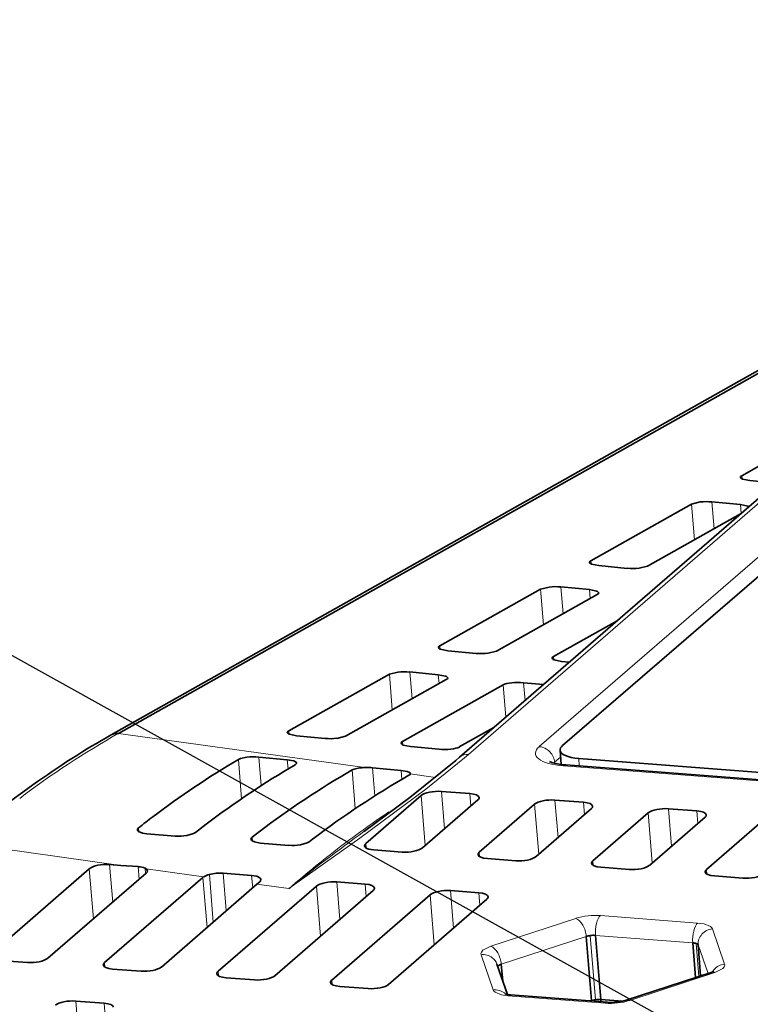
# Model space of a CAD drawing. Units: millimetres. Extents: x 54 to 474, y 40 to 337.
# Drawn here: x 307 to 320, y 253 to 271 of the extents above; entities that cross this region are included whole.
import ezdxf

# ---------------------------------------------------------------- set-up
doc = ezdxf.new("R2010")
doc.units = ezdxf.units.MM
doc.header["$MEASUREMENT"] = 0

msp = doc.modelspace()

# ---------------------------------------------------------------- linework, layer by layer
at = {"color": 7, "lineweight": 35}
for p, q in [((334.898, 273.446), (316.983, 257.953)), ((332.943, 273.188), (315.125, 257.745)), ((326.775, 268.252), (308.836, 258.146)), ((308.972, 258.174), (326.911, 268.28)), ((317.273, 257.722), (329.72, 256.765)), ((330.145, 256.601), (317.04, 257.604))]:
    msp.add_line(p, q, dxfattribs=at)
at = {"color": 7, "lineweight": 13}
for p, q in [((333.105, 273.238), (315.287, 257.795)), ((316.562, 257.934), (334.129, 273.16)), ((330.064, 256.587), (316.998, 257.587))]:
    msp.add_line(p, q, dxfattribs=at)
msp.add_line((333.766, 244.723), (295.072, 266.234))
at = {"color": 7, "lineweight": 35, "ltscale": 0.093088}
for p, q in [((320.216, 262.824), (322.032, 263.848)), ((317.491, 261.289), (319.307, 262.312)), ((317.609, 260.68), (315.792, 259.657)), ((312.041, 258.219), (313.857, 259.242))]:
    msp.add_line(p, q, dxfattribs=at)
at = {"color": 7, "lineweight": 13, "ltscale": 0.002592}
for p, q in [((320.22, 262.766), (320.216, 262.824)), ((317.495, 261.231), (317.491, 261.289)), ((316.823, 259.502), (316.818, 259.56)), ((312.045, 258.161), (312.041, 258.219))]:
    msp.add_line(p, q, dxfattribs=at)
at = {"color": 7, "lineweight": 35, "ltscale": 0.021229}
msp.add_line((320.832, 262.691), (320.359, 262.736), dxfattribs=at)
at = {"color": 7, "lineweight": 35, "ltscale": 0.007136}
msp.add_line((319.307, 262.312), (319.463, 262.351), dxfattribs=at)
at = {"color": 7, "lineweight": 13, "ltscale": 0.028901}
for p, q in [((319.307, 262.312), (319.36, 261.667)), ((313.91, 258.597), (313.857, 259.242))]:
    msp.add_line(p, q, dxfattribs=at)
at = {"color": 7, "lineweight": 35, "ltscale": 0.023011}
for p, q in [((319.677, 262.352), (320.191, 262.304)), ((315.422, 259.617), (314.909, 259.666)), ((314.227, 259.282), (314.74, 259.233)), ((314.749, 257.888), (314.236, 257.937)), ((313.555, 257.553), (314.068, 257.505))]:
    msp.add_line(p, q, dxfattribs=at)
at = {"color": 7, "lineweight": 13, "ltscale": 0.021676}
for p, q in [((319.677, 262.352), (319.717, 261.868)), ((316.992, 260.333), (316.952, 260.817))]:
    msp.add_line(p, q, dxfattribs=at)
at = {"color": 7, "lineweight": 35, "ltscale": 0.085715}
msp.add_line((320.19, 262.135), (318.517, 261.192), dxfattribs=at)
at = {"color": 7, "lineweight": 13, "ltscale": 0.007225}
for p, q in [((320.191, 262.304), (320.204, 262.142)), ((317.479, 260.607), (317.466, 260.769)), ((314.754, 259.072), (314.74, 259.233))]:
    msp.add_line(p, q, dxfattribs=at)
at = {"color": 7, "lineweight": 35, "ltscale": 0.000146055}
msp.add_line((320.339, 262.268), (320.342, 262.266), dxfattribs=at)
at = {"color": 7, "lineweight": 35, "ltscale": 0.02301}
for p, q in [((318.147, 261.152), (317.634, 261.201)), ((316.952, 260.817), (317.466, 260.769)), ((312.697, 258.082), (312.184, 258.13))]:
    msp.add_line(p, q, dxfattribs=at)
at = {"color": 7, "lineweight": 35, "ltscale": 0.007138}
for p, q in [((318.517, 261.192), (318.362, 261.154)), ((316.582, 260.777), (316.738, 260.815)), ((313.067, 258.122), (312.912, 258.084))]:
    msp.add_line(p, q, dxfattribs=at)
at = {"color": 7, "lineweight": 35, "ltscale": 0.093086}
for p, q in [((314.766, 259.754), (316.582, 260.777)), ((314.884, 259.145), (313.067, 258.122)), ((314.093, 258.025), (315.91, 259.048))]:
    msp.add_line(p, q, dxfattribs=at)
at = {"color": 7, "lineweight": 13, "ltscale": 0.028899}
msp.add_line((316.635, 260.132), (316.582, 260.777), dxfattribs=at)
at = {"color": 7, "lineweight": 35, "ltscale": 0.058749}
msp.add_line((316.818, 259.56), (317.965, 260.206), dxfattribs=at)
at = {"color": 7, "lineweight": 13, "ltscale": 0.002593}
msp.add_line((314.77, 259.696), (314.766, 259.754), dxfattribs=at)
at = {"color": 7, "lineweight": 35, "ltscale": 0.007137}
for p, q in [((315.792, 259.657), (315.637, 259.619)), ((313.857, 259.242), (314.012, 259.28))]:
    msp.add_line(p, q, dxfattribs=at)
at = {"color": 7, "lineweight": 35, "ltscale": 0.00633}
msp.add_line((317.102, 259.459), (316.961, 259.472), dxfattribs=at)
at = {"color": 7, "lineweight": 13, "ltscale": 0.021674}
msp.add_line((314.267, 258.798), (314.227, 259.282), dxfattribs=at)
at = {"color": 7, "lineweight": 13, "ltscale": 0.026071}
msp.add_line((315.958, 258.466), (315.91, 259.048), dxfattribs=at)
at = {"color": 7, "lineweight": 35, "ltscale": 0.015973}
msp.add_line((316.28, 259.088), (316.636, 259.055), dxfattribs=at)
at = {"color": 7, "lineweight": 13, "ltscale": 0.014318}
msp.add_line((316.306, 258.769), (316.28, 259.088), dxfattribs=at)
at = {"color": 7, "lineweight": 35, "ltscale": 0.031783}
msp.add_line((315.74, 258.278), (315.119, 257.928), dxfattribs=at)
at = {"color": 7, "lineweight": 13, "ltscale": 0.200368}
msp.add_line((313.417, 257.557), (308.972, 258.174), dxfattribs=at)
at = {"color": 7, "lineweight": 13, "ltscale": 0.00259}
msp.add_line((314.098, 257.967), (314.093, 258.025), dxfattribs=at)
at = {"color": 7, "lineweight": 35, "ltscale": 0.011463}
msp.add_line((316.937, 257.868), (316.958, 257.612), dxfattribs=at)
at = {"color": 7, "lineweight": 13, "ltscale": 0.031755}
msp.add_line((311.191, 256.995), (311.132, 257.704), dxfattribs=at)
at = {"color": 7, "lineweight": 35, "ltscale": 0.023008}
msp.add_line((311.502, 257.746), (312.015, 257.698), dxfattribs=at)
at = {"color": 7, "lineweight": 13, "ltscale": 0.023068}
msp.add_line((311.502, 257.746), (311.545, 257.231), dxfattribs=at)
at = {"color": 7, "lineweight": 13, "ltscale": 0.007424}
msp.add_line((312.015, 257.698), (312.029, 257.532), dxfattribs=at)
at = {"color": 7, "lineweight": 35, "ltscale": 0.00416}
msp.add_line((315.054, 257.684), (315.125, 257.745), dxfattribs=at)
at = {"color": 7, "lineweight": 13, "ltscale": 0.004238}
msp.add_line((315.287, 257.795), (315.215, 257.733), dxfattribs=at)
at = {"color": 7, "lineweight": 13, "ltscale": 0.006379}
msp.add_line((316.839, 257.652), (316.947, 257.746), dxfattribs=at)
at = {"color": 7, "lineweight": 13, "ltscale": 0.006119}
msp.add_line((317.284, 257.585), (317.273, 257.722), dxfattribs=at)
at = {"color": 7, "lineweight": 13, "ltscale": 0.03122}
msp.add_line((313.185, 257.513), (313.242, 256.816), dxfattribs=at)
at = {"color": 7, "lineweight": 13, "ltscale": 0.022665}
msp.add_line((313.596, 257.047), (313.555, 257.553), dxfattribs=at)
at = {"color": 7, "lineweight": 13, "ltscale": 0.000786916}
msp.add_line((316.839, 257.652), (316.841, 257.634), dxfattribs=at)
at = {"color": 7, "lineweight": 13, "ltscale": 0.007295}
msp.add_line((314.081, 257.342), (314.068, 257.505), dxfattribs=at)
at = {"color": 7, "lineweight": 13, "ltscale": 0.001185}
msp.add_line((314.228, 257.459), (314.231, 257.433), dxfattribs=at)
at = {"color": 7, "lineweight": 35, "ltscale": 0.000112956}
msp.add_line((314.235, 257.446), (314.235, 257.443), dxfattribs=at)
at = {"color": 7, "lineweight": 13, "ltscale": 0.020364}
msp.add_line((314.687, 257.38), (314.235, 257.443), dxfattribs=at)
at = {"color": 7, "lineweight": 35, "ltscale": 0.058969}
for p, q in [((313.43, 256.186), (314.428, 257.051)), ((315.453, 256.973), (314.454, 256.107)), ((315.479, 256.029), (316.477, 256.894)), ((317.502, 256.816), (316.504, 255.951)), ((319.552, 256.659), (318.554, 255.794))]:
    msp.add_line(p, q, dxfattribs=at)
at = {"color": 7, "lineweight": 13, "ltscale": 0.040423}
for p, q in [((314.502, 256.149), (314.428, 257.051)), ((318.527, 256.737), (318.601, 255.835)), ((310.567, 254.671), (310.493, 255.574)), ((312.616, 254.514), (312.542, 255.417))]:
    msp.add_line(p, q, dxfattribs=at)
at = {"color": 7, "lineweight": 35, "ltscale": 0.022941}
for p, q in [((314.795, 257.127), (315.307, 257.088)), ((316.845, 256.971), (317.357, 256.931)), ((318.894, 256.814), (319.407, 256.775)), ((314.087, 256.031), (313.575, 256.07)), ((316.137, 255.874), (315.625, 255.913)), ((318.187, 255.717), (317.674, 255.757)), ((320.236, 255.561), (319.724, 255.6)), ((312.91, 255.493), (313.422, 255.454)), ((314.959, 255.337), (315.472, 255.297)), ((311.426, 253.724), (310.913, 253.763)), ((313.475, 253.567), (312.963, 253.606))]:
    msp.add_line(p, q, dxfattribs=at)
at = {"color": 7, "lineweight": 13, "ltscale": 0.030318}
for p, q in [((314.85, 256.451), (314.795, 257.127)), ((308.254, 252.666), (308.198, 253.343))]:
    msp.add_line(p, q, dxfattribs=at)
at = {"color": 7, "lineweight": 13, "ltscale": 0.010106}
for p, q in [((315.326, 256.863), (315.307, 257.088)), ((317.375, 256.706), (317.357, 256.931)), ((313.44, 255.229), (313.422, 255.454)), ((315.49, 255.072), (315.472, 255.297)), ((308.729, 253.078), (308.711, 253.304))]:
    msp.add_line(p, q, dxfattribs=at)
at = {"color": 7, "lineweight": 13, "ltscale": 0.040425}
for p, q in [((316.477, 256.894), (316.551, 255.992)), ((308.517, 254.828), (308.443, 255.73)), ((314.666, 254.358), (314.592, 255.26))]:
    msp.add_line(p, q, dxfattribs=at)
at = {"color": 7, "lineweight": 13, "ltscale": 0.030317}
for p, q in [((316.845, 256.971), (316.9, 256.294)), ((318.894, 256.814), (318.95, 256.137)), ((308.866, 255.13), (308.81, 255.807)), ((312.965, 254.817), (312.91, 255.493)), ((315.015, 254.66), (314.959, 255.337))]:
    msp.add_line(p, q, dxfattribs=at)
at = {"color": 7, "lineweight": 35, "ltscale": 0.058968}
for p, q in [((317.529, 255.872), (318.527, 256.737)), ((319.578, 255.715), (320.577, 256.581))]:
    msp.add_line(p, q, dxfattribs=at)
at = {"color": 7, "lineweight": 13, "ltscale": 0.010105}
msp.add_line((319.425, 256.549), (319.407, 256.775), dxfattribs=at)
at = {"color": 7, "lineweight": 13, "ltscale": 0.003351}
msp.add_line((309.339, 256.395), (309.333, 256.47), dxfattribs=at)
at = {"color": 7, "lineweight": 35, "ltscale": 0.010759}
msp.add_line((310.549, 256.533), (310.358, 256.387), dxfattribs=at)
at = {"color": 7, "lineweight": 35, "ltscale": 0.022957}
msp.add_line((309.99, 256.32), (309.478, 256.361), dxfattribs=at)
at = {"color": 7, "lineweight": 35, "ltscale": 0.007143}
msp.add_line((311.383, 256.303), (311.511, 256.4), dxfattribs=at)
at = {"color": 7, "lineweight": 13, "ltscale": 0.003302}
msp.add_line((311.389, 256.229), (311.383, 256.303), dxfattribs=at)
at = {"color": 7, "lineweight": 35, "ltscale": 0.000675129}
msp.add_line((313.396, 256.402), (313.409, 256.411), dxfattribs=at)
at = {"color": 7, "lineweight": 13, "ltscale": 0.127716}
msp.add_line((309.013, 255.791), (306.18, 256.185), dxfattribs=at)
at = {"color": 7, "lineweight": 35, "ltscale": 0.022961}
msp.add_line((312.041, 256.153), (311.528, 256.195), dxfattribs=at)
at = {"color": 7, "lineweight": 35, "ltscale": 0.003539}
msp.add_line((312.472, 256.266), (312.409, 256.218), dxfattribs=at)
at = {"color": 7, "lineweight": 13, "ltscale": 0.003613}
for p, q in [((313.43, 256.186), (313.436, 256.105)), ((319.578, 255.715), (319.585, 255.635)), ((308.725, 253.955), (308.718, 254.036)), ((310.775, 253.798), (310.768, 253.879)), ((312.824, 253.641), (312.818, 253.722))]:
    msp.add_line(p, q, dxfattribs=at)
at = {"color": 7, "lineweight": 13, "ltscale": 0.003612}
for p, q in [((315.479, 256.029), (315.486, 255.948)), ((317.529, 255.872), (317.535, 255.792))]:
    msp.add_line(p, q, dxfattribs=at)
at = {"color": 7, "lineweight": 35, "ltscale": 0.00909}
msp.add_line((308.81, 255.807), (309.013, 255.791), dxfattribs=at)
at = {"color": 7, "lineweight": 35, "ltscale": 0.013853}
msp.add_line((309.013, 255.791), (309.323, 255.768), dxfattribs=at)
at = {"color": 7, "lineweight": 13, "ltscale": 0.010098}
msp.add_line((309.323, 255.768), (309.341, 255.542), dxfattribs=at)
at = {"color": 7, "lineweight": 35, "ltscale": 0.000878742}
msp.add_line((309.451, 255.738), (309.468, 255.728), dxfattribs=at)
at = {"color": 7, "lineweight": 13, "ltscale": 0.004216}
msp.add_line((309.451, 255.738), (309.459, 255.644), dxfattribs=at)
at = {"color": 7, "lineweight": 35, "ltscale": 0.104833}
for p, q in [((306.669, 254.192), (308.443, 255.73)), ((309.468, 255.652), (307.694, 254.114)), ((313.567, 255.338), (311.793, 253.8)), ((312.818, 253.722), (314.592, 255.26)), ((315.617, 255.182), (313.842, 253.644))]:
    msp.add_line(p, q, dxfattribs=at)
at = {"color": 7, "lineweight": 35, "ltscale": 0.104832}
msp.add_line((308.718, 254.036), (310.493, 255.574), dxfattribs=at)
at = {"color": 7, "lineweight": 13, "ltscale": 0.046798}
msp.add_line((310.506, 255.584), (309.468, 255.728), dxfattribs=at)
at = {"color": 7, "lineweight": 35, "ltscale": 0.000763264}
msp.add_line((310.493, 255.574), (310.506, 255.584), dxfattribs=at)
at = {"color": 7, "lineweight": 13, "ltscale": 0.038427}
msp.add_line((310.61, 255.627), (310.68, 254.769), dxfattribs=at)
at = {"color": 7, "lineweight": 35, "ltscale": 0.022944}
msp.add_line((310.86, 255.649), (311.372, 255.61), dxfattribs=at)
at = {"color": 7, "lineweight": 13, "ltscale": 0.030251}
msp.add_line((310.915, 254.974), (310.86, 255.649), dxfattribs=at)
at = {"color": 7, "lineweight": 13, "ltscale": 0.010043}
msp.add_line((311.391, 255.386), (311.372, 255.61), dxfattribs=at)
at = {"color": 7, "lineweight": 35, "ltscale": 0.101794}
msp.add_line((311.466, 255.451), (309.743, 253.957), dxfattribs=at)
at = {"color": 7, "lineweight": 35, "ltscale": 0.104834}
msp.add_line((310.768, 253.879), (312.542, 255.417), dxfattribs=at)
at = {"color": 7, "lineweight": 35, "ltscale": 0.003035}
msp.add_line((311.518, 255.495), (311.466, 255.451), dxfattribs=at)
at = {"color": 7, "lineweight": 13, "ltscale": 0.025993}
msp.add_line((312.043, 255.371), (311.466, 255.451), dxfattribs=at)
at = {"color": 7, "lineweight": 13, "ltscale": 0.078494}
for p, q in [((317.666, 254.885), (319.419, 254.751)), ((317.577, 254.528), (319.33, 254.394)), ((317.75, 253.304), (315.997, 253.438))]:
    msp.add_line(p, q, dxfattribs=at)
at = {"color": 7, "lineweight": 13, "ltscale": 0.072058}
msp.add_line((315.689, 254.333), (317.223, 254.835), dxfattribs=at)
at = {"color": 7, "lineweight": 13, "ltscale": 0.072057}
for p, q in [((315.876, 254.007), (317.41, 254.509)), ((319.728, 253.856), (318.194, 253.354))]:
    msp.add_line(p, q, dxfattribs=at)
at = {"color": 7, "lineweight": 35, "ltscale": 0.051899}
for p, q in [((317.506, 253.351), (317.41, 254.509)), ((317.672, 253.369), (317.577, 254.528))]:
    msp.add_line(p, q, dxfattribs=at)
at = {"color": 7, "lineweight": 13, "ltscale": 0.051931}
msp.add_line((317.578, 253.366), (317.482, 254.526), dxfattribs=at)
at = {"color": 7, "lineweight": 13, "ltscale": 0.030063}
for p, q in [((319.686, 254.647), (319.905, 254.01)), ((315.731, 253.542), (315.511, 254.179))]:
    msp.add_line(p, q, dxfattribs=at)
at = {"color": 7, "lineweight": 35, "ltscale": 0.028062}
msp.add_line((319.378, 253.767), (319.33, 254.394), dxfattribs=at)
at = {"color": 7, "lineweight": 13, "ltscale": 0.026676}
msp.add_line((319.438, 253.787), (319.392, 254.383), dxfattribs=at)
at = {"color": 7, "lineweight": 35, "ltscale": 0.02493}
msp.add_line((319.472, 253.798), (319.43, 254.355), dxfattribs=at)
at = {"color": 7, "lineweight": 13, "ltscale": 0.024216}
msp.add_line((319.43, 254.355), (319.606, 253.842), dxfattribs=at)
at = {"color": 7, "lineweight": 35, "ltscale": 0.022943}
for p, q in [((307.326, 254.038), (306.814, 254.077)), ((309.376, 253.881), (308.864, 253.92)), ((308.198, 253.343), (308.711, 253.304))]:
    msp.add_line(p, q, dxfattribs=at)
at = {"color": 7, "lineweight": 35, "ltscale": 0.025791}
msp.add_line((315.797, 254.008), (315.986, 253.462), dxfattribs=at)
at = {"color": 7, "lineweight": 35, "ltscale": 0.000572825}
msp.add_line((315.812, 253.966), (315.819, 253.977), dxfattribs=at)
at = {"color": 7, "lineweight": 35, "ltscale": 0.013735}
msp.add_line((315.903, 253.7), (315.876, 254.007), dxfattribs=at)
at = {"color": 7, "lineweight": 35, "ltscale": 0.072057}
msp.add_line((318.128, 253.357), (319.662, 253.86), dxfattribs=at)
at = {"color": 7, "lineweight": 13, "ltscale": 0.00136}
msp.add_line((315.955, 253.468), (315.932, 253.488), dxfattribs=at)
at = {"color": 7, "lineweight": 35, "ltscale": 0.078496}
msp.add_line((316.04, 253.455), (317.793, 253.321), dxfattribs=at)
at = {"color": 7, "lineweight": 35, "ltscale": 0.000918261}
msp.add_line((317.486, 253.344), (317.506, 253.351), dxfattribs=at)
at = {"color": 7, "lineweight": 35, "ltscale": 0.000338886}
msp.add_line((317.506, 253.351), (317.507, 253.343), dxfattribs=at)
at = {"color": 7, "lineweight": 35, "ltscale": 0.001757}
msp.add_line((317.672, 253.369), (317.673, 253.33), dxfattribs=at)
at = {"color": 7, "lineweight": 35, "ltscale": 0.017391}
msp.add_line((317.672, 253.369), (318.061, 253.34), dxfattribs=at)
at = {"color": 7, "lineweight": 35}
for points in [[(320.19, 262.795), (320.191, 262.801), (320.195, 262.808), (320.216, 262.824)], [(320.359, 262.736), (320.227, 262.763), (320.21, 262.772)], [(320.191, 262.304), (320.322, 262.277), (320.339, 262.268)], [(317.465, 261.26), (317.466, 261.265), (317.47, 261.273), (317.491, 261.289)], [(317.634, 261.201), (317.502, 261.228), (317.485, 261.237)], [(317.466, 260.769), (317.597, 260.741), (317.614, 260.733)], [(317.634, 260.709), (317.634, 260.704), (317.629, 260.696), (317.609, 260.68)], [(314.74, 259.725), (314.741, 259.73), (314.745, 259.738), (314.766, 259.754)], [(314.909, 259.666), (314.777, 259.693), (314.76, 259.702)], [(316.793, 259.531), (316.793, 259.537), (316.797, 259.544), (316.818, 259.56)], [(316.961, 259.472), (316.83, 259.499), (316.813, 259.508)], [(314.74, 259.233), (314.872, 259.206), (314.889, 259.198)], [(314.909, 259.174), (314.909, 259.169), (314.904, 259.161), (314.884, 259.145)], [(312.015, 258.19), (312.015, 258.195), (312.02, 258.203), (312.041, 258.219)], [(312.184, 258.13), (312.052, 258.158), (312.035, 258.166)], [(314.068, 257.996), (314.068, 258.001), (314.072, 258.009), (314.093, 258.025)], [(314.236, 257.937), (314.105, 257.964), (314.088, 257.973)], [(311.132, 257.704), (311.168, 257.72), (311.288, 257.744)], [(312.015, 257.698), (312.133, 257.676), (312.163, 257.662)], [(312.182, 257.639), (312.18, 257.628), (312.176, 257.622), (312.159, 257.609)], [(313.185, 257.513), (313.221, 257.528), (313.321, 257.549)], [(315.054, 257.684), (314.224, 257.018), (313.408, 256.411)], [(314.068, 257.505), (314.177, 257.487), (314.218, 257.47), (314.23, 257.459)], [(309.329, 256.402), (309.402, 256.372), (309.478, 256.361)], [(310.358, 256.387), (310.324, 256.366), (310.204, 256.331)], [(311.528, 256.195), (311.423, 256.214), (311.38, 256.235)], [(312.409, 256.218), (312.374, 256.198), (312.255, 256.164)], [(311.372, 255.61), (311.463, 255.595), (311.521, 255.568)]]:
    msp.add_lwpolyline(points, dxfattribs=at)
at = {"color": 7, "lineweight": 13}
for points in [[(315.215, 257.733), (314.513, 257.165), (313.322, 256.28), (312.043, 255.371)], [(319.419, 254.751), (319.536, 254.734), (319.652, 254.687), (319.678, 254.661), (319.686, 254.647)], [(315.511, 254.179), (315.508, 254.2), (315.517, 254.226), (315.545, 254.26), (315.689, 254.333)], [(319.905, 254.01), (319.908, 253.989), (319.9, 253.962), (319.871, 253.929), (319.728, 253.856)], [(315.997, 253.438), (315.881, 253.455), (315.764, 253.501), (315.738, 253.528), (315.731, 253.542)]]:
    msp.add_lwpolyline(points, dxfattribs=at)
at = {"color": 7, "lineweight": 35}
for centre, radius, start, end in [((320.225, 262.806), 0.0365, 197.1619, 247.2638), ((319.578, 261.331), 1.026, 84.4285, 96.446), ((317.5, 261.271), 0.0365, 197.1619, 247.2638), ((318.246, 262.174), 1.026, 264.4285, 276.446), ((316.853, 259.796), 1.026, 84.4285, 96.446), ((317.6, 260.699), 0.0365, 17.1619, 67.2638), ((314.775, 259.736), 0.0365, 197.1619, 247.2638), ((315.521, 260.639), 1.026, 264.4285, 276.446), ((316.827, 259.542), 0.0365, 197.162, 247.2638), ((314.128, 258.26), 1.026, 84.4285, 96.446), ((314.875, 259.164), 0.0365, 17.1619, 67.2638), ((308.952, 257.924), 0.251, 85.5564, 117.2993), ((312.049, 258.2), 0.0365, 197.1619, 247.2638), ((312.796, 259.104), 1.026, 264.4285, 276.446), ((314.102, 258.007), 0.0365, 197.162, 247.2638), ((319.382, 243.763), 16.199, 120.6168, 127.1998), ((311.407, 256.664), 1.087, 84.9429, 96.2773), ((320.307, 243.683), 16.134, 120.3329, 127.2098), ((321.228, 243.607), 16.065, 120.0465, 127.2213), ((312.149, 257.63), 0.0348, 14.1995, 65.5661), ((313.448, 256.557), 1, 91.7784, 97.3003), ((313.457, 256.484), 1.074, 84.7844, 92.1411), ((316.878, 257.897), 0.263, 240.0214, 253.528), ((317.1, 258.651), 1.049, 253.6069, 266.764), ((322.15, 243.531), 15.995, 119.7588, 127.2332), ((314.197, 257.455), 0.0402, 290.401, 343.4313), ((314.211, 257.445), 0.0239, 2.7529, 37.696), ((320.643, 242.037), 18.337, 127.0766, 128.0835), ((309.357, 256.428), 0.0481, 120.3755, 176.6004), ((309.352, 256.438), 0.0427, 189.7863, 238.3184), ((310.053, 257.173), 0.855, 265.8076, 280.2019), ((311.406, 256.262), 0.046, 118.7384, 176.9803), ((311.402, 256.272), 0.0429, 190.4586, 238.1493), ((312.105, 257.019), 0.868, 265.7624, 279.9462), ((313.46, 256.141), 0.0535, 124.0858, 177.5127), ((313.452, 256.15), 0.046, 188.7342, 236.0923), ((309.309, 255.402), 0.366, 67.0918, 87.8541), ((309.443, 255.686), 0.0484, 9.7302, 59.4904), ((309.438, 255.697), 0.0535, 304.1192, 357.5932), ((310.684, 255.299), 0.335, 102.7025, 121.8901), ((310.805, 254.872), 0.78, 85.919, 104.4728), ((311.495, 255.53), 0.0463, 9.2305, 55.8686), ((311.489, 255.539), 0.0517, 302.9918, 358.0855), ((312.855, 254.704), 0.791, 86.071, 101.6333), ((317.53, 254.137), 0.391, 97.0359, 107.8523), ((317.543, 254.073), 0.456, 85.7173, 97.5973), ((319.317, 254.14), 0.254, 72.6281, 86.9932), ((319.382, 254.327), 0.0563, 30.3675, 78.9701), ((315.914, 253.863), 0.148, 104.6828, 129.8297), ((319.583, 254.121), 0.272, 286.7216, 298.6873), ((316.058, 253.854), 0.4, 252.4865, 267.344), ((317.629, 252.955), 0.414, 97.1185, 107.3221), ((317.64, 252.887), 0.483, 86.211, 97.4207), ((317.861, 254.257), 0.939, 265.8324, 286.5207)]:
    msp.add_arc(centre, radius, start, end, dxfattribs=at)
at = {"color": 7, "lineweight": 13}
for centre, radius, start, end in [((316.843, 244.275), 15.974, 119.5234, 127.1914), ((316.537, 257.649), 0.286, 56.9851, 84.9963), ((316.519, 257.616), 0.324, 42.9009, 57.4458), ((315.266, 257.577), 0.219, 84.4368, 130.0308), ((316.529, 257.622), 0.312, 5.5787, 43.4812), ((317.04, 257.545), 0.0592, 89.0728, 134.8439), ((323.318, 242.624), 17.012, 123.8206, 127.1369), ((335.249, 226.317), 37.184, 125.9938, 128.6161), ((324.7, 240.809), 19.293, 127.153, 130.9968), ((317.577, 253.664), 1.224, 85.8093, 106.8357), ((316.907, 254.462), 0.506, 5.3144, 29.6822), ((318.258, 254.579), 0.683, 166.3017, 184.2847), ((320.011, 254.445), 0.683, 166.2957, 184.2916), ((319.693, 254.372), 0.264, 138.1061, 183.7689), ((319.718, 254.352), 0.296, 96.3196, 138.4882), ((315.545, 253.901), 0.28, 53.057, 96.939), ((315.372, 253.96), 0.506, 5.3206, 29.6789), ((315.561, 253.926), 0.25, 19.219, 52.652), ((319.938, 253.715), 0.296, 96.3168, 138.4883), ((319.689, 253.768), 0.0963, 66.4811, 106.4153), ((319.926, 253.728), 0.279, 138.727, 149.6767), ((315.764, 253.264), 0.28, 53.0633, 96.9253), ((316.039, 253.396), 0.0592, 89.1663, 134.8949), ((317.839, 254.524), 1.224, 265.8093, 286.8357), ((317.792, 253.262), 0.0593, 89.0805, 134.8391), ((318.155, 253.265), 0.0962, 66.4388, 106.4111)]:
    msp.add_arc(centre, radius, start, end, dxfattribs=at)
at = {"color": 7, "lineweight": 35}
for centre, major_axis, ratio, start_param, end_param in [((316.166, 259.024), (-0.281, -0.004), 0.243348, 4.292306, 5.863102), ((310.928, 200.459), (-3.905, -59.188), 0.395917, 3.394819, 3.514888), ((314.863, 257.952), (-0.281, -0.004), 0.243348, 1.150713, 2.721509), ((317.495, 257.914), (0.558, 0.046), 0.341846, 2.704142, 3.141618), ((317.495, 257.914), (0.558, 0.046), 0.341846, 3.141618, 4.274938), ((314.684, 257.031), (-0.279, -0.023), 0.341845, 4.275825, 5.846621), ((315.196, 256.992), (-0.279, -0.023), 0.341845, 3.141616, 4.275825), ((315.196, 256.992), (-0.279, -0.023), 0.341845, 2.705028, 3.141616), ((316.734, 256.875), (-0.279, -0.023), 0.341845, 4.275825, 5.846621), ((317.246, 256.835), (-0.279, -0.023), 0.341845, 3.141616, 4.275825), ((317.246, 256.835), (-0.279, -0.023), 0.341845, 2.705028, 3.141616), ((318.783, 256.718), (-0.279, -0.023), 0.341845, 4.275825, 5.846621), ((319.296, 256.679), (-0.279, -0.023), 0.341845, 3.141616, 4.275825), ((319.296, 256.679), (-0.279, -0.023), 0.341845, 2.705028, 3.141616), ((313.686, 256.166), (0.279, 0.023), 0.341831, 3.491035, 4.27643), ((314.198, 256.127), (-0.279, -0.023), 0.341845, 1.134232, 2.705028), ((315.736, 256.009), (-0.279, -0.023), 0.341845, 5.846621, 6.283209), ((315.736, 256.009), (-0.279, -0.023), 0.341845, 0.000023, 1.134232), ((316.248, 255.97), (-0.279, -0.023), 0.341845, 1.134232, 2.705028), ((308.699, 255.711), (-0.279, -0.023), 0.341845, 4.275825, 5.846621), ((317.785, 255.853), (-0.279, -0.023), 0.341845, 5.846621, 6.283209), ((317.785, 255.853), (-0.279, -0.023), 0.341845, 0.000023, 1.134232), ((318.297, 255.813), (-0.279, -0.023), 0.341845, 1.134232, 2.705028), ((319.835, 255.696), (-0.279, -0.023), 0.341845, 5.846621, 6.283209), ((319.835, 255.696), (-0.279, -0.023), 0.341845, 0.000023, 1.134232), ((320.347, 255.657), (-0.279, -0.023), 0.341845, 1.134232, 2.705028), ((312.798, 255.397), (0.279, 0.023), 0.341859, 1.919336, 2.704806), ((313.311, 255.358), (-0.279, -0.023), 0.341845, 3.141616, 4.275825), ((313.311, 255.358), (-0.279, -0.023), 0.341845, 2.705028, 3.141616), ((314.848, 255.24), (-0.279, -0.023), 0.341845, 4.275825, 5.846621), ((315.361, 255.201), (-0.279, -0.023), 0.341845, 3.141616, 4.275825), ((315.361, 255.201), (-0.279, -0.023), 0.341845, 2.705028, 3.141616), ((307.437, 254.134), (-0.279, -0.023), 0.341845, 1.134232, 2.705028), ((308.975, 254.016), (-0.279, -0.023), 0.341845, 5.846621, 6.283209), ((308.975, 254.016), (-0.279, -0.023), 0.341845, 0.000023, 1.134232), ((309.487, 253.977), (-0.279, -0.023), 0.341845, 1.134232, 2.705028), ((311.024, 253.859), (-0.279, -0.023), 0.341845, 5.846621, 6.283209), ((311.024, 253.859), (-0.279, -0.023), 0.341845, 0.000023, 1.134232), ((311.537, 253.82), (-0.279, -0.023), 0.341845, 1.134232, 2.705028), ((313.074, 253.702), (-0.279, -0.023), 0.341845, 5.846621, 6.283209), ((313.074, 253.702), (-0.279, -0.023), 0.341845, 0.000023, 1.134232), ((313.586, 253.663), (-0.279, -0.023), 0.341845, 1.134232, 2.705028), ((308.087, 253.247), (-0.279, -0.023), 0.341845, 4.275825, 5.846621), ((308.6, 253.208), (-0.279, -0.023), 0.341845, 3.141616, 4.275825)]:
    msp.add_ellipse(centre, major_axis=major_axis, ratio=ratio, start_param=start_param, end_param=end_param, dxfattribs=at)
at = {"color": 7, "lineweight": 13}
for centre, major_axis, ratio, start_param, end_param in [((317.331, 257.875), (0.838, 0.069), 0.341689, 2.705234, 3.490283), ((317.33, 257.875), (0.837, 0.068), 0.341828, 3.490498, 4.276232), ((317.352, 257.613), (-0.558, -0.046), 0.341845, 5.846621, 5.916819), ((317.688, 254.623), (-0.021, -0.279), 0.397356, 3.523312, 4.306092), ((317.244, 254.573), (0.087, -0.266), 0.538843, 1.940963, 2.723742), ((319.441, 254.489), (-0.021, -0.279), 0.397356, 3.523315, 4.306101), ((315.71, 254.07), (0.087, -0.266), 0.538843, 1.940963, 2.723743)]:
    msp.add_ellipse(centre, major_axis=major_axis, ratio=ratio, start_param=start_param, end_param=end_param, dxfattribs=at)

doc.saveas('drawing.dxf')
